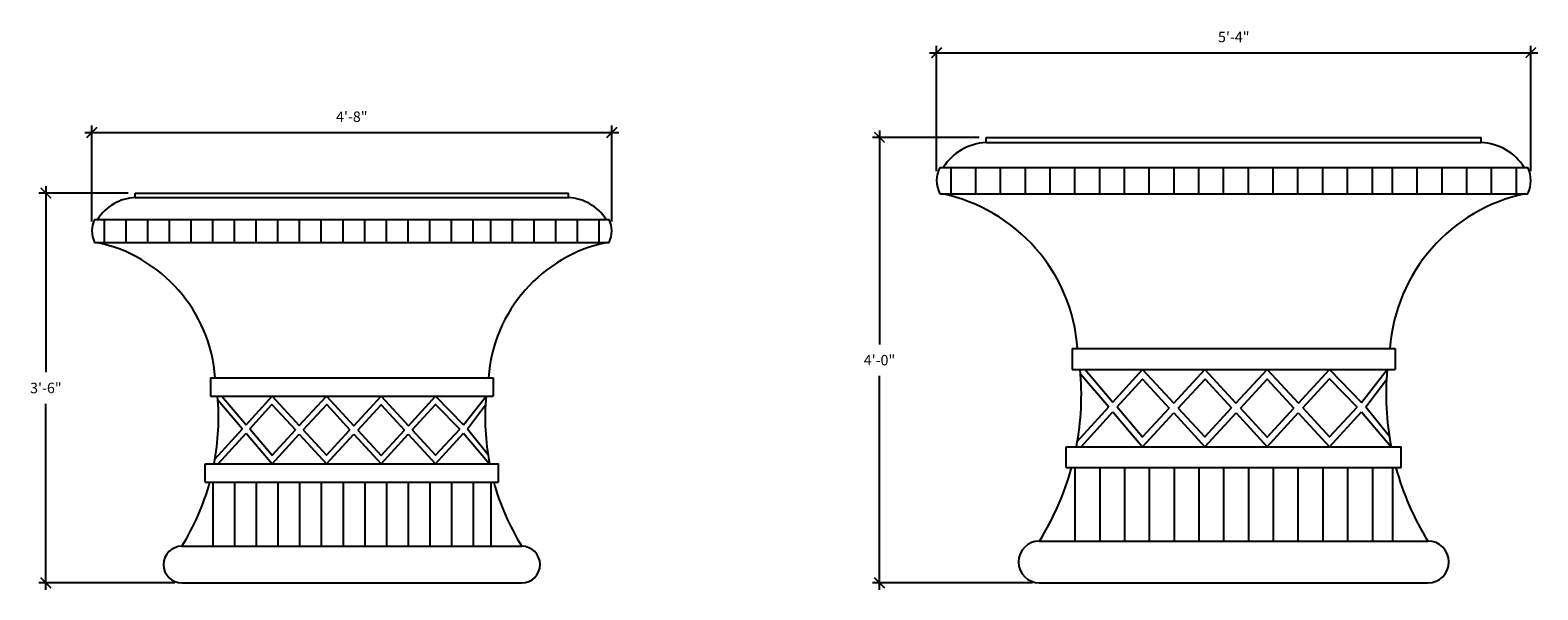
# Model space of a CAD drawing. Units: inches. Extents: x -164 to 259, y -503 to 9.
# Drawn here: x 97 to 259, y -503 to -442 of the extents above; entities that cross this region are included whole.
import ezdxf

# ---------------------------------------------------------------- set-up
doc = ezdxf.new("R2010")
doc.units = ezdxf.units.IN
doc.header["$LTSCALE"] = 0.5
doc.header["$MEASUREMENT"] = 0
doc.layers.get('0').update_dxf_attribs({"linetype": 'CONTINUOUS'})
doc.layers.add('Dimension', color=30, linetype='CONTINUOUS')
doc.styles.add('ARIEL', font='ARIAL.TTF')
doc.dimstyles.new('TSPA 0012xp', dxfattribs={"dimscale": 12, "dimtxt": 0.09375, "dimasz": 0.09375, "dimexe": 0.0625, "dimexo": 0.0625, "dimgap": 0.09375, "dimtad": 1, "dimtih": 1, "dimtoh": 1, "dimdec": 3, "dimzin": 3, "dimdsep": 46, "dimlunit": 4, "dimtxsty": 'ARIEL', "dimblk1": 'ARCHTICK', "dimblk2": 'ARCHTICK', "dimsah": 1, "dimcen": 0.125, "dimdle": 0.0625, "dimclrd": 5, "dimclre": 5, "dimclrt": 30, "dimaunit": 1, "dimadec": 0, "dimazin": 0, "dimtfac": 0.5, "dimtdec": 3, "dimtix": 1, "dimtmove": 2, "dimatfit": 3, "dimfxl": 0, "dimfrac": 2, "dimtolj": 1, "dimtzin": 3, "dimarcsym": 0})

# ---------------------------------------------------------------- blocks, each defined once
blk = doc.blocks.new('_ARCHTICK')
at = {"color": 0, "linetype": 'ByBlock', "const_width": 0.15}
blk.add_lwpolyline([(-0.5, -0.5), (0.5, 0.5)], dxfattribs=at)
blk = doc.blocks.new('*D11')
at = {"layer": 'Dimension', "color": 5, "lineweight": -2}
for p, q in [((194.46, -457.42), (194.46, -443.92)), ((258.41, -457.42), (258.41, -443.92)), ((193.71, -444.67), (259.16, -444.67))]:
    blk.add_line(p, q, dxfattribs=at)
at = {"layer": 'Dimension', "color": 5, "lineweight": -2, "xscale": 1.125, "yscale": 1.125, "zscale": 1.125, "rotation": 180}
blk.add_blockref('_ARCHTICK', (194.46, -444.67), dxfattribs=at)
at = {"layer": 'Dimension', "color": 5, "lineweight": -2, "xscale": 1.125, "yscale": 1.125, "zscale": 1.125}
blk.add_blockref('_ARCHTICK', (258.41, -444.67), dxfattribs=at)
at = {"layer": 'Dimension', "color": 30, "insert": (226.44, -442.98), "char_height": 1.125, "attachment_point": 5, "style": 'ARIEL'}
blk.add_mtext('\\A1;5\'-4"', dxfattribs=at)
blk = doc.blocks.new('*D12')
at = {"layer": 'Dimension', "color": 5, "lineweight": -2}
for p, q in [((199.05, -453.79), (187.57, -453.79)), ((188.32, -453.04), (188.32, -476.09)), ((188.32, -502.54), (188.32, -479.49)), ((204.79, -501.79), (187.57, -501.79))]:
    blk.add_line(p, q, dxfattribs=at)
at = {"layer": 'Dimension', "color": 5, "lineweight": -2, "xscale": 1.125, "yscale": 1.125, "zscale": 1.125}
for p, rotation in [((188.32, -453.79), 90), ((188.32, -501.79), 270)]:
    blk.add_blockref('_ARCHTICK', p, dxfattribs=dict(at, rotation=rotation))
at = {"layer": 'Dimension', "color": 30, "insert": (188.32, -477.79), "char_height": 1.125, "attachment_point": 5, "style": 'ARIEL'}
blk.add_mtext('\\A1;4\'-0"', dxfattribs=at)
blk = doc.blocks.new('*D13')
at = {"layer": 'Dimension', "color": 5, "lineweight": -2}
for p, q in [((103.56, -462.87), (103.56, -452.52)), ((159.52, -462.87), (159.52, -452.52)), ((102.81, -453.27), (160.27, -453.27))]:
    blk.add_line(p, q, dxfattribs=at)
at = {"layer": 'Dimension', "color": 5, "lineweight": -2, "xscale": 1.125, "yscale": 1.125, "zscale": 1.125, "rotation": 180}
blk.add_blockref('_ARCHTICK', (103.56, -453.27), dxfattribs=at)
at = {"layer": 'Dimension', "color": 5, "lineweight": -2, "xscale": 1.125, "yscale": 1.125, "zscale": 1.125}
blk.add_blockref('_ARCHTICK', (159.52, -453.27), dxfattribs=at)
at = {"layer": 'Dimension', "color": 30, "insert": (131.54, -451.57), "char_height": 1.125, "attachment_point": 5, "style": 'ARIEL'}
blk.add_mtext('\\A1;4\'-8"', dxfattribs=at)
blk = doc.blocks.new('*D14')
at = {"layer": 'Dimension', "color": 5, "lineweight": -2}
for p, q in [((98.62, -459.04), (98.62, -479.09)), ((107.48, -459.79), (97.87, -459.79)), ((98.62, -502.54), (98.62, -482.49)), ((112.51, -501.79), (97.87, -501.79))]:
    blk.add_line(p, q, dxfattribs=at)
at = {"layer": 'Dimension', "color": 5, "lineweight": -2, "xscale": 1.125, "yscale": 1.125, "zscale": 1.125}
for p, rotation in [((98.62, -459.79), 90), ((98.62, -501.79), 270)]:
    blk.add_blockref('_ARCHTICK', p, dxfattribs=dict(at, rotation=rotation))
at = {"layer": 'Dimension', "color": 30, "insert": (98.62, -480.79), "char_height": 1.125, "attachment_point": 5, "style": 'ARIEL'}
blk.add_mtext('\\A1;3\'-6"', dxfattribs=at)

msp = doc.modelspace()

# ---------------------------------------------------------------- linework, layer by layer
at = {"layer": 'Dimension', "color": 7}
for p, q in [((199.7993, -454.3568), (199.7993, -453.7923)), ((199.7993, -453.7923), (253.0744, -453.7923)), ((253.0744, -454.3568), (253.0744, -453.7923)), ((199.7993, -454.3568), (253.0744, -454.3568)), ((194.8029, -457.0381), (258.0708, -457.0381)), ((108.2333, -460.2862), (108.2333, -459.7923)), ((108.2333, -459.7923), (154.849, -459.7923)), ((108.2333, -460.2862), (154.849, -460.2862)), ((154.849, -460.2862), (154.849, -459.7923)), ((194.8029, -459.8605), (258.0708, -459.8605)), ((103.8614, -462.6324), (159.2209, -462.6324)), ((103.8614, -465.102), (159.2209, -465.102)), ((209.0683, -476.5314), (243.8054, -476.5314)), ((209.0683, -476.5314), (209.0683, -478.7893)), ((243.8054, -476.5314), (243.8054, -478.7893)), ((116.3437, -479.689), (146.7387, -479.689)), ((116.3437, -479.689), (116.3437, -481.6647)), ((146.7387, -479.689), (146.7387, -481.6647)), ((209.0683, -478.7893), (243.8054, -478.7893)), ((116.3437, -481.6647), (146.7387, -481.6647)), ((208.418, -487.1155), (244.4557, -487.1155)), ((208.418, -489.3735), (208.418, -487.1155)), ((244.4557, -489.3735), (244.4557, -487.1155)), ((115.7747, -488.9501), (147.3077, -488.9501)), ((115.7747, -490.9258), (115.7747, -488.9501)), ((147.3077, -490.9258), (147.3077, -488.9501)), ((208.418, -489.3735), (244.4557, -489.3735)), ((115.7747, -490.9258), (147.3077, -490.9258)), ((113.2566, -497.8409), (149.8257, -497.8409)), ((205.5402, -497.2764), (247.3335, -497.2764)), ((113.2566, -501.7923), (149.8257, -501.7923)), ((205.5402, -501.7923), (247.3335, -501.7923))]:
    msp.add_line(p, q, dxfattribs=at)
at = {"layer": 'Dimension', "color": 8}
for p, q in [((196.0202, -459.8605), (196.0202, -457.0381)), ((198.6868, -459.8605), (198.6868, -457.0381)), ((201.3535, -459.8605), (201.3535, -457.0381)), ((204.0202, -459.8605), (204.0202, -457.0381)), ((206.6868, -459.8605), (206.6868, -457.0381)), ((209.3535, -459.8605), (209.3535, -457.0381)), ((212.0202, -459.8605), (212.0202, -457.0381)), ((214.6868, -459.8605), (214.6868, -457.0381)), ((217.3535, -459.8605), (217.3535, -457.0381)), ((220.0202, -459.8605), (220.0202, -457.0381)), ((222.6868, -459.8605), (222.6868, -457.0381)), ((225.3535, -459.8605), (225.3535, -457.0381)), ((228.0202, -459.8605), (228.0202, -457.0381)), ((230.6868, -459.8605), (230.6868, -457.0381)), ((233.3535, -459.8605), (233.3535, -457.0381)), ((236.0202, -459.8605), (236.0202, -457.0381)), ((238.6868, -459.8605), (238.6868, -457.0381)), ((241.3535, -459.8605), (241.3535, -457.0381)), ((243.5202, -459.8605), (243.5202, -457.0381)), ((246.1868, -459.8605), (246.1868, -457.0381)), ((248.8535, -459.8605), (248.8535, -457.0381)), ((251.5202, -459.8605), (251.5202, -457.0381)), ((254.1868, -459.8605), (254.1868, -457.0381)), ((256.8535, -459.8605), (256.8535, -457.0381)), ((104.9266, -465.102), (104.9266, -462.6324)), ((107.2599, -465.102), (107.2599, -462.6324)), ((109.5932, -465.102), (109.5932, -462.6324)), ((111.9266, -465.102), (111.9266, -462.6324)), ((114.2599, -465.102), (114.2599, -462.6324)), ((116.5932, -465.102), (116.5932, -462.6324)), ((118.9266, -465.102), (118.9266, -462.6324)), ((121.2599, -465.102), (121.2599, -462.6324)), ((123.5932, -465.102), (123.5932, -462.6324)), ((125.9266, -465.102), (125.9266, -462.6324)), ((128.2599, -465.102), (128.2599, -462.6324)), ((130.5932, -465.102), (130.5932, -462.6324)), ((132.9266, -465.102), (132.9266, -462.6324)), ((135.2599, -465.102), (135.2599, -462.6324)), ((137.5932, -465.102), (137.5932, -462.6324)), ((139.9266, -465.102), (139.9266, -462.6324)), ((142.2599, -465.102), (142.2599, -462.6324)), ((144.5932, -465.102), (144.5932, -462.6324)), ((146.4891, -465.102), (146.4891, -462.6324)), ((148.8224, -465.102), (148.8224, -462.6324)), ((151.1557, -465.102), (151.1557, -462.6324)), ((153.4891, -465.102), (153.4891, -462.6324)), ((155.8224, -465.102), (155.8224, -462.6324)), ((158.1557, -465.102), (158.1557, -462.6324)), ((209.3535, -489.3735), (209.3535, -497.2764)), ((212.0202, -489.3735), (212.0202, -497.2764)), ((214.6868, -489.3735), (214.6868, -497.2764)), ((217.3535, -489.3735), (217.3535, -497.2764)), ((220.0202, -489.3735), (220.0202, -497.2764)), ((222.6868, -489.3735), (222.6868, -497.2764)), ((225.3535, -489.3735), (225.3535, -497.2764)), ((228.0202, -489.3735), (228.0202, -497.2764)), ((228.0202, -489.3735), (228.0202, -497.2764)), ((230.6868, -489.3735), (230.6868, -497.2764)), ((233.3535, -489.3735), (233.3535, -497.2764)), ((236.0202, -489.3735), (236.0202, -497.2764)), ((238.6868, -489.3735), (238.6868, -497.2764)), ((241.3535, -489.3735), (241.3535, -497.2764)), ((243.5202, -489.3735), (243.5202, -497.2764)), ((116.5932, -490.9258), (116.5932, -497.8409)), ((118.9266, -490.9258), (118.9266, -497.8409)), ((121.2599, -490.9258), (121.2599, -497.8409)), ((123.5932, -490.9258), (123.5932, -497.8409)), ((125.9266, -490.9258), (125.9266, -497.8409)), ((128.2599, -490.9258), (128.2599, -497.8409)), ((130.5932, -490.9258), (130.5932, -497.8409)), ((132.9266, -490.9258), (132.9266, -497.8409)), ((132.9266, -490.9258), (132.9266, -497.8409)), ((135.2599, -490.9258), (135.2599, -497.8409)), ((137.5932, -490.9258), (137.5932, -497.8409)), ((139.9266, -490.9258), (139.9266, -497.8409)), ((142.2599, -490.9258), (142.2599, -497.8409)), ((144.5932, -490.9258), (144.5932, -497.8409)), ((146.4891, -490.9258), (146.4891, -497.8409))]:
    msp.add_line(p, q, dxfattribs=at)
for points in [[(209.9601, -479.2522), (212.9882, -482.8232)], [(210.4413, -478.7893), (213.4456, -482.3164)], [(213.4456, -482.3164), (216.628, -478.7893), (219.981, -482.421)], [(213.8896, -482.8377), (216.6126, -479.833), (219.491, -482.9517)], [(219.981, -482.421), (223.3339, -478.7893), (226.677, -482.4317)], [(220.4708, -482.9516), (223.3517, -479.8301), (226.2071, -482.9406)], [(226.677, -482.4317), (230.0398, -478.7893), (233.4025, -482.4317)], [(227.1662, -482.9646), (230.0398, -479.8522), (232.9133, -482.9646)], [(233.4025, -482.4317), (236.7456, -478.7893), (240.1753, -482.3379)], [(233.8721, -482.9403), (236.7433, -479.8122), (239.7045, -482.8479)], [(240.1753, -482.3379), (242.9515, -478.7893)], [(240.6561, -482.8354), (242.8747, -479.8598)], [(117.5451, -481.6647), (120.1738, -484.7509)], [(120.1738, -484.7509), (122.9584, -481.6647), (125.8923, -484.8424)], [(125.8923, -484.8424), (128.8261, -481.6647), (131.7513, -484.8517)], [(131.7513, -484.8517), (134.6937, -481.6647), (137.6362, -484.8517)], [(137.6362, -484.8517), (140.5614, -481.6647), (143.5623, -484.7697)], [(143.5623, -484.7697), (145.9915, -481.6647)], [(117.124, -482.0697), (119.7736, -485.1944)], [(120.5623, -485.207), (122.9449, -482.5779), (125.4635, -485.3068)], [(126.3209, -485.3067), (128.8417, -482.5753), (131.3402, -485.297)], [(132.1794, -485.3181), (134.6937, -482.5947), (137.2081, -485.3181)], [(138.047, -485.2968), (140.5593, -482.5597), (143.1503, -485.2159)], [(143.9831, -485.205), (145.9243, -482.6014)], [(209.6051, -486.5727), (212.9882, -482.8232)], [(210.0129, -487.1155), (213.4303, -483.3446)], [(213.4303, -483.3446), (216.628, -487.1155), (219.9809, -483.4825)], [(213.8896, -482.8377), (216.628, -486.0527), (219.491, -482.9517)], [(220.4708, -482.9516), (223.3339, -486.0527), (226.2071, -482.9406)], [(227.1662, -482.9646), (230.0398, -486.0954), (232.9133, -482.9646)], [(233.3829, -483.4732), (236.7456, -487.1155), (240.19, -483.3456)], [(233.8721, -482.9403), (236.7456, -486.0527), (239.7045, -482.8479)], [(240.19, -483.3456), (243.3674, -487.1155)], [(240.6561, -482.8354), (243.1681, -485.9518)], [(219.9809, -483.4825), (223.3339, -487.1155), (226.6964, -483.4735)], [(226.6964, -483.4735), (230.0398, -487.1155), (233.3829, -483.4732)], [(116.8134, -488.4751), (119.7736, -485.1944)], [(117.1702, -488.9501), (120.1604, -485.6505)], [(120.1604, -485.6505), (122.9584, -488.9501), (125.8922, -485.7713)], [(120.5623, -485.207), (122.9584, -488.0202), (125.4635, -485.3068)], [(125.8922, -485.7713), (128.8261, -488.9501), (131.7683, -485.7634)], [(126.3209, -485.3067), (128.8261, -488.0202), (131.3402, -485.297)], [(131.7683, -485.7634), (134.6937, -488.9501), (137.619, -485.7631)], [(132.1794, -485.3181), (134.6937, -488.0575), (137.2081, -485.3181)], [(137.619, -485.7631), (140.5614, -488.9501), (143.5752, -485.6515)], [(138.047, -485.2968), (140.5614, -488.0202), (143.1503, -485.2159)], [(143.5752, -485.6515), (146.3554, -488.9501)], [(143.9831, -485.205), (146.181, -487.9318)]]:
    msp.add_lwpolyline(points, dxfattribs=at)
at = {"layer": 'Dimension', "color": 7}
for centre, radius, start, end in [((200.016, -460.0603), 5.7076, 92.176534, 148.028531), ((252.8576, -460.0603), 5.7076, 31.971469, 87.823466), ((197.6422, -458.4493), 3.1707, 153.571673, 206.428327), ((255.2314, -458.4493), 3.1707, 333.571673, 26.428327), ((108.423, -465.2768), 4.9942, 92.176534, 148.028531), ((154.6594, -465.2768), 4.9942, 31.971469, 87.823466), ((191.2927, -477.8662), 18.3886, 4.162762, 78.28693), ((261.5809, -477.8662), 18.3886, 101.71307, 175.837238), ((106.3459, -463.8672), 2.7744, 153.571673, 206.428327), ((156.7364, -463.8672), 2.7744, 333.571673, 26.428327), ((100.7901, -480.8569), 16.09, 4.162762, 78.28693), ((162.2923, -480.8569), 16.09, 101.71307, 175.837238), ((180.0457, -481.4706), 29.9965, 349.153105, 5.128399), ((272.828, -481.4706), 29.9965, 174.871601, 190.846895), ((90.9489, -484.0108), 26.2469, 349.153105, 5.128399), ((172.1334, -484.0108), 26.2469, 174.871601, 190.846895), ((180.0457, -481.4706), 29.9965, 328.202507, 344.724575), ((272.828, -481.4706), 29.9965, 195.275425, 211.797493), ((90.9489, -484.0108), 26.2469, 328.202507, 344.724575), ((172.1334, -484.0108), 26.2469, 195.275425, 211.797493), ((113.2566, -499.8166), 1.9757, 90, 270), ((149.8257, -499.8166), 1.9757, 270, 90), ((205.5402, -499.5343), 2.258, 90, 270), ((247.3335, -499.5343), 2.258, 270, 90)]:
    msp.add_arc(centre, radius, start, end, dxfattribs=at)

# ---------------------------------------------------------------- dimensions: what is measured, and where the dimension line sits
at = {"layer": 'Dimension'}
for base, p1, p2, picture, middle in [((258.4123, -444.6733), (194.4613, -458.1671), (258.4123, -458.1671), '*D11', (226.4368, -442.9762)), ((159.5197, -453.2716), (103.5626, -463.6202), (159.5197, -463.6202), '*D13', (131.5412, -451.5722))]:
    dim = msp.add_linear_dim(base=base, p1=p1, p2=p2, dimstyle='TSPA 0012xp', override={"dimfxl": 2.375}, dxfattribs=at)
    dim.commit()
    dim.dimension.update_dxf_attribs({"geometry": picture, "text_midpoint": middle})
for base, p1, p2, picture, middle in [((188.32, -501.7923), (199.7993, -453.7923), (205.5402, -501.7923), '*D12', (188.32, -477.7923)), ((98.6239, -501.7923), (108.2333, -459.7923), (113.2566, -501.7923), '*D14', (98.6239, -480.7923))]:
    dim = msp.add_linear_dim(base=base, p1=p1, p2=p2, angle=90, dimstyle='TSPA 0012xp', override={"dimfxl": 2.375}, dxfattribs=at)
    dim.commit()
    dim.dimension.update_dxf_attribs({"geometry": picture, "text_midpoint": middle})

doc.saveas('drawing.dxf')
